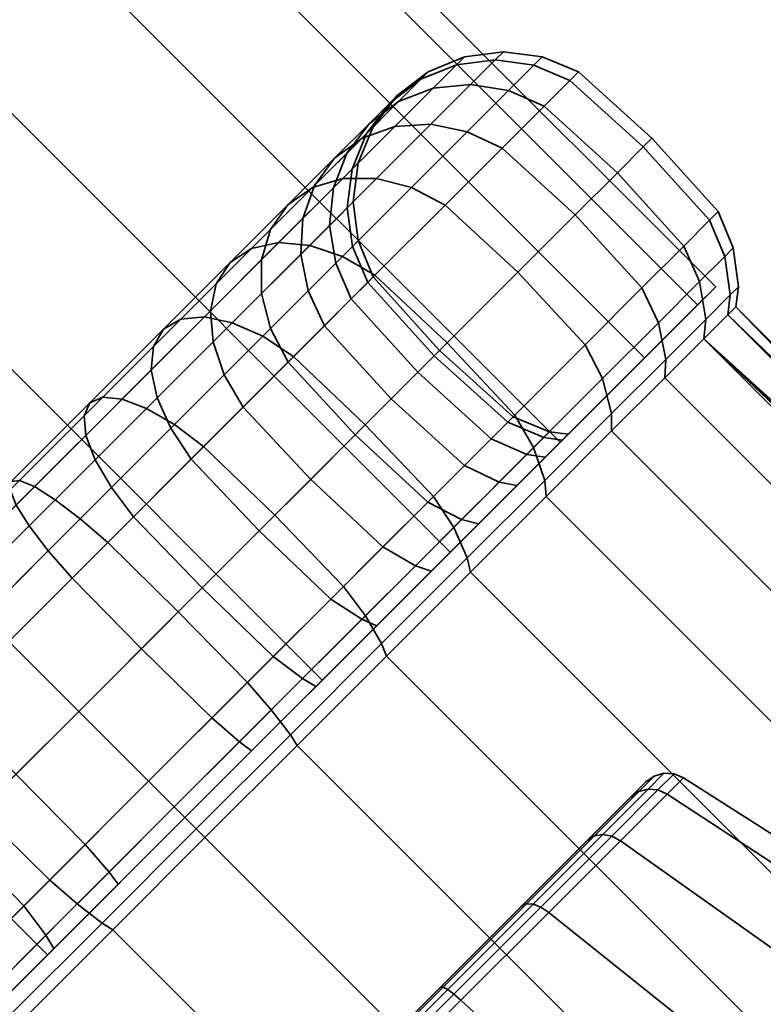
# Model space of a CAD drawing. Units: millimetres. Extents: x -249 to 636, y 3 to 1253.
# Drawn here: x 579 to 603, y 381 to 414 of the extents above; entities that cross this region are included whole.
import ezdxf

# ---------------------------------------------------------------- set-up
doc = ezdxf.new("R2010")
doc.units = ezdxf.units.MM
doc.layers.add('kedersystem', color=4, linetype='Continuous', lineweight=35)

msp = doc.modelspace()

# ---------------------------------------------------------------- meshes
at = {"layer": 'kedersystem'}
mesh = msp.add_polyface(dxfattribs=at)
corners = [(-196.746, 1132.434), (-197.598, 1134.491, 6.47), (-200.096, 1140.52, 12.5), (-204.069, 1150.112, 17.678), (-209.246, 1162.612, 21.651), (-215.276, 1177.169, 24.148), (-221.746, 1192.79, 25), (-228.217, 1208.411, 24.148), (-234.246, 1222.967, 21.651), (-239.424, 1235.467, 17.678), (-243.397, 1245.059, 12.5), (-245.895, 1251.089, 6.47), (-215.276, 1177.169, -24.148), (-209.246, 1162.612, -21.651), (-204.069, 1150.112, -17.678), (-200.096, 1140.52, -12.5), (-197.598, 1134.491, -6.47), (-245.895, 1251.089, -6.47), (-243.397, 1245.059, -12.5), (-239.424, 1235.467, -17.678), (-234.246, 1222.967, -21.651), (-228.217, 1208.411, -24.148), (-221.746, 1192.79, -25), (584.104, 386.939, -25), (579.529, 382.364, -24.148), (575.265, 378.1, -21.651), (571.604, 374.439, -17.678), (568.795, 371.63, -12.5), (567.029, 369.864, -6.47), (566.426, 369.262), (567.029, 369.864, 6.47), (568.795, 371.63, 12.5), (571.604, 374.439, 17.678), (575.265, 378.1, 21.651), (579.529, 382.364, 24.148), (584.104, 386.939, 25), (588.679, 391.515, 24.148), (592.943, 395.778, 21.651), (596.604, 399.439, 17.678), (599.413, 402.249, 12.5), (601.179, 404.015, 6.47), (601.782, 404.617), (-246.746, 1253.145), (601.179, 404.015, -6.47), (599.413, 402.249, -12.5), (596.604, 399.439, -17.678), (592.943, 395.778, -21.651), (588.679, 391.515, -24.148)]
mesh.append_faces([[corners[k] for k in face] for face in [(23, 24, 12, 22), (24, 25, 13, 12), (25, 26, 14, 13), (26, 27, 15, 14), (27, 28, 16, 15), (28, 29, 0, 16), (29, 30, 1, 0), (30, 31, 2, 1), (31, 32, 3, 2), (32, 33, 4, 3), (33, 34, 5, 4), (34, 35, 6, 5), (35, 36, 7, 6), (36, 37, 8, 7), (37, 38, 9, 8), (38, 39, 10, 9), (39, 40, 11, 10), (40, 41, 42, 11), (41, 43, 17, 42), (43, 44, 18, 17), (44, 45, 19, 18), (45, 46, 20, 19), (46, 47, 21, 20), (47, 23, 22, 21)]])
mesh.append_faces([[corners[k] for k in face] for face in [(22, 20, 21), (47, 24, 23)]], dxfattribs={"vtx0": -1})
mesh.append_faces([[corners[k] for k in face] for face in [(22, 13, 14), (22, 14, 15), (22, 15, 16), (22, 16, 0), (22, 0, 1), (22, 1, 2), (22, 2, 3), (22, 3, 4), (22, 4, 5), (22, 5, 6), (22, 6, 7), (22, 7, 8), (22, 8, 9), (22, 9, 10), (22, 10, 11), (22, 11, 42), (22, 42, 17), (22, 17, 18), (22, 18, 19), (22, 19, 20), (47, 45, 44), (47, 44, 43), (47, 43, 41), (47, 41, 40), (47, 40, 39), (47, 39, 38), (47, 38, 37), (47, 37, 36), (47, 36, 35), (47, 35, 34), (47, 34, 33), (47, 33, 32), (47, 32, 31), (47, 31, 30), (47, 30, 29), (47, 29, 28), (47, 28, 27), (47, 27, 26), (47, 26, 25), (47, 25, 24)]], dxfattribs={"vtx0": -1, "vtx2": -1})
mesh.append_faces([[corners[k] for k in face] for face in [(22, 12, 13), (47, 46, 45)]], dxfattribs={"vtx2": -1})
mesh = msp.add_polyface(dxfattribs=at)
corners = [(595.092, 400.34, 20.553), (597.431, 402.678, 17.246), (595.194, 405.1, 17.355), (592.84, 402.747, 20.683), (595.718, 399.26, 20.17), (598.013, 401.555, 16.925), (592.772, 407.337, 17.246), (590.434, 404.999, 20.553), (599.327, 404.575, 13.415), (597.103, 407.009, 13.5), (591.649, 407.919, 16.925), (593.51, 409.781, 13.165), (592.291, 410.026, 12.768), (590.486, 408.221, 16.414), (594.669, 409.234, 13.415), (590.979, 400.885, 8.5), (591.864, 401.771, 5.814), (594.307, 399.555, 5.873), (593.412, 398.66, 8.585), (593.622, 411.356, 8.734), (592.372, 411.23, 8.379), (591.096, 409.954, 12.25), (594.882, 411.152, 9.005), (596.066, 410.631, 9.176), (598.509, 408.415, 9.235), (592.407, 402.313, 2.952), (594.855, 400.102, 2.982), (593.153, 412.012, 4.254), (591.96, 411.525, 4.045), (591.217, 410.782, 7.967), (594.436, 412.171, 4.434), (595.722, 411.992, 4.572), (596.922, 411.487, 4.659), (599.37, 409.277, 4.689), (592.589, 402.496), (595.039, 400.287), (593.416, 412.275), (592.211, 411.775), (594.711, 412.445), (596.005, 412.275), (597.211, 411.775), (592.407, 402.313, -2.952), (594.855, 400.102, -2.982), (593.153, 412.012, -4.254), (591.96, 411.525, -4.045), (594.436, 412.171, -4.434), (595.722, 411.992, -4.572), (596.922, 411.487, -4.659), (591.864, 401.771, -5.814), (594.307, 399.555, -5.873), (592.372, 411.23, -8.379), (591.217, 410.782, -7.967), (593.622, 411.356, -8.734), (594.882, 411.152, -9.005), (596.066, 410.631, -9.176), (599.37, 409.277, -4.689), (598.509, 408.415, -9.235), (590.979, 400.885, -8.5), (593.412, 398.66, -8.585), (592.291, 410.026, -12.768), (591.096, 409.954, -12.25), (593.51, 409.781, -13.165), (594.669, 409.234, -13.415), (597.103, 407.009, -13.5), (599.327, 404.575, -13.415), (597.431, 402.678, -17.246), (595.194, 405.1, -17.355), (591.649, 407.919, -16.925), (590.486, 408.221, -16.414), (592.772, 407.337, -17.246), (595.092, 400.34, -20.553), (592.84, 402.747, -20.683), (598.013, 401.555, -16.925), (595.718, 399.26, -20.17), (590.434, 404.999, -20.553)]
mesh.append_faces([[corners[k] for k in face] for face in [(0, 1, 2, 3), (4, 5, 1, 0), (3, 2, 6, 7), (1, 8, 9, 2), (10, 11, 12, 13), (6, 14, 11, 10), (2, 9, 14, 6), (15, 16, 17, 18), (12, 19, 20, 21), (11, 22, 19, 12), (14, 23, 22, 11), (9, 24, 23, 14), (16, 25, 26, 17), (20, 27, 28, 29), (19, 30, 27, 20), (22, 31, 30, 19), (23, 32, 31, 22), (24, 33, 32, 23), (25, 34, 35, 26), (27, 36, 37, 28), (30, 38, 36, 27), (31, 39, 38, 30), (32, 40, 39, 31), (34, 41, 42, 35), (36, 43, 44, 37), (38, 45, 43, 36), (39, 46, 45, 38), (40, 47, 46, 39), (41, 48, 49, 42), (43, 50, 51, 44), (45, 52, 50, 43), (46, 53, 52, 45), (47, 54, 53, 46), (55, 56, 54, 47), (48, 57, 58, 49), (52, 59, 60, 50), (53, 61, 59, 52), (54, 62, 61, 53), (56, 63, 62, 54), (64, 65, 66, 63), (61, 67, 68, 59), (62, 69, 67, 61), (63, 66, 69, 62), (65, 70, 71, 66), (72, 73, 70, 65), (66, 71, 74, 69)]])
mesh = msp.add_polyface(dxfattribs=at)
corners = [(586.327, 405.892, 17.844), (588.357, 407.922, 14.973), (587.536, 407.341, 14.141), (585.618, 405.424, 16.853), (587.228, 406.087, 18.768), (589.363, 408.222, 15.748), (588.261, 405.995, 19.561), (590.486, 408.221, 16.414), (589.354, 405.624, 20.17), (591.649, 407.919, 16.925), (590.434, 404.999, 20.553), (592.772, 407.337, 17.246), (586.955, 406.52, 13.309), (588.419, 407.984, 10.353), (588.034, 406.892, 9.75), (586.655, 405.514, 12.534), (589.091, 408.897, 11), (590.004, 409.569, 11.647), (591.096, 409.954, 12.25), (592.291, 410.026, 12.768), (589.049, 407.908, 6.669), (588.923, 406.658, 6.315), (587.961, 405.696, 9.232), (589.497, 409.062, 7.082), (590.237, 410.043, 7.524), (591.217, 410.782, 7.967), (592.372, 411.23, 8.379), (589.671, 408.53, 3.386), (589.512, 407.247, 3.206), (590.158, 409.723, 3.596), (590.939, 410.745, 3.82), (591.96, 411.525, 4.045), (589.711, 407.445), (589.881, 406.151), (589.691, 405.961, 3.068), (589.881, 408.739), (590.38, 409.945), (591.175, 410.981), (592.211, 411.775), (589.512, 407.247, -3.206), (589.691, 405.961, -3.068), (589.671, 408.53, -3.386), (590.158, 409.723, -3.596), (590.939, 410.745, -3.82), (591.96, 411.525, -4.045), (589.049, 407.908, -6.669), (588.923, 406.658, -6.315), (589.497, 409.062, -7.082), (590.237, 410.043, -7.524), (591.217, 410.782, -7.967), (588.034, 406.892, -9.75), (587.961, 405.696, -9.232), (588.419, 407.984, -10.353), (589.091, 408.897, -11), (590.004, 409.569, -11.647), (592.372, 411.23, -8.379), (591.096, 409.954, -12.25), (586.955, 406.52, -13.309), (586.655, 405.514, -12.534), (587.536, 407.341, -14.141), (588.357, 407.922, -14.973), (589.363, 408.222, -15.748), (592.291, 410.026, -12.768), (590.486, 408.221, -16.414), (586.327, 405.892, -17.844), (585.618, 405.424, -16.853), (587.228, 406.087, -18.768), (588.261, 405.995, -19.561), (591.649, 407.919, -16.925), (589.354, 405.624, -20.17)]
mesh.append_faces([[corners[k] for k in face] for face in [(0, 1, 2, 3), (4, 5, 1, 0), (6, 7, 5, 4), (8, 9, 7, 6), (10, 11, 9, 8), (12, 13, 14, 15), (2, 16, 13, 12), (1, 17, 16, 2), (5, 18, 17, 1), (7, 19, 18, 5), (14, 20, 21, 22), (13, 23, 20, 14), (16, 24, 23, 13), (17, 25, 24, 16), (18, 26, 25, 17), (20, 27, 28, 21), (23, 29, 27, 20), (24, 30, 29, 23), (25, 31, 30, 24), (28, 32, 33, 34), (27, 35, 32, 28), (29, 36, 35, 27), (30, 37, 36, 29), (31, 38, 37, 30), (32, 39, 40, 33), (35, 41, 39, 32), (36, 42, 41, 35), (37, 43, 42, 36), (38, 44, 43, 37), (41, 45, 46, 39), (42, 47, 45, 41), (43, 48, 47, 42), (44, 49, 48, 43), (45, 50, 51, 46), (47, 52, 50, 45), (48, 53, 52, 47), (49, 54, 53, 48), (55, 56, 54, 49), (52, 57, 58, 50), (53, 59, 57, 52), (54, 60, 59, 53), (56, 61, 60, 54), (62, 63, 61, 56), (60, 64, 65, 59), (61, 66, 64, 60), (63, 67, 66, 61), (68, 69, 67, 63)]])
mesh = msp.add_polyface(dxfattribs=at)
corners = [(598.315, 399.812, 16.07), (600.083, 401.579, 12.5), (600.12, 402.198, 12.768), (598.315, 400.393, 16.414), (601.385, 402.882, 8.551), (601.45, 403.528, 8.734), (602.182, 403.679, 4.341), (602.265, 404.343, 4.434), (602.451, 403.948), (602.539, 404.617), (602.182, 403.679, -4.341), (602.265, 404.343, -4.434), (601.385, 402.882, -8.551), (601.45, 403.528, -8.734), (600.083, 401.579, -12.5), (600.12, 402.198, -12.768), (598.315, 399.812, -16.07), (598.315, 400.393, -16.414), (619.663, 385.698, 5.661), (618.464, 387.155, 4.982), (618.04, 387.822, 4.341), (618.04, 387.822, -4.341), (618.464, 387.155, -4.982), (619.663, 385.698, -5.661), (621.075, 384.287, -5.661), (617.539, 388.402, 3.702), (616.936, 389.219, 1.971), (616.809, 389.59), (616.936, 389.219, -1.971), (617.539, 388.402, -3.702), (598.013, 401.555, 16.925), (599.874, 403.417, 13.165), (599.327, 404.575, 13.415), (597.431, 402.678, 17.246), (600.725, 405.973, 9.176), (598.509, 408.415, 9.235), (597.103, 407.009, 13.5), (601.246, 404.788, 9.005), (601.581, 406.829, 4.659), (599.37, 409.277, 4.689), (602.086, 405.628, 4.572), (601.869, 407.117), (599.66, 409.567), (602.369, 405.911), (597.211, 411.775), (596.922, 411.487, 4.659), (601.581, 406.829, -4.659), (599.37, 409.277, -4.689), (602.086, 405.628, -4.572), (596.922, 411.487, -4.659), (600.725, 405.973, -9.176), (598.509, 408.415, -9.235), (601.246, 404.788, -9.005), (599.327, 404.575, -13.415), (597.103, 407.009, -13.5), (599.874, 403.417, -13.165), (598.013, 401.555, -16.925), (597.431, 402.678, -17.246)]
mesh.append_faces([[corners[k] for k in face] for face in [(0, 1, 2, 3), (1, 4, 5, 2), (4, 6, 7, 5), (6, 8, 9, 7), (8, 10, 11, 9), (10, 12, 13, 11), (12, 14, 15, 13), (14, 16, 17, 15), (30, 31, 32, 33), (3, 2, 31, 30), (32, 34, 35, 36), (31, 37, 34, 32), (2, 5, 37, 31), (34, 38, 39, 35), (37, 40, 38, 34), (5, 7, 40, 37), (38, 41, 42, 39), (40, 43, 41, 38), (7, 9, 43, 40), (39, 42, 44, 45), (41, 46, 47, 42), (43, 48, 46, 41), (9, 11, 48, 43), (42, 47, 49, 44), (46, 50, 51, 47), (48, 52, 50, 46), (11, 13, 52, 48), (50, 53, 54, 51), (52, 55, 53, 50), (13, 15, 55, 52), (55, 56, 57, 53), (15, 17, 56, 55)]])
mesh.append_faces([[corners[k] for k in face] for face in [(4, 20, 6), (6, 27, 8), (8, 21, 10)]], dxfattribs={"vtx0": -1})
mesh.append_faces([[corners[k] for k in face] for face in [(4, 18, 19), (4, 19, 20), (12, 21, 22), (12, 22, 23), (12, 23, 24), (6, 25, 26), (6, 26, 27), (8, 28, 29), (8, 29, 21)]], dxfattribs={"vtx0": -1, "vtx2": -1})
mesh.append_faces([[corners[k] for k in face] for face in [(12, 10, 21), (6, 20, 25), (8, 27, 28)]], dxfattribs={"vtx2": -1})
mesh = msp.add_polyface(dxfattribs=at)
corners = [(583.06, 402.625, 17.932), (585.15, 404.715, 15.862), (584.956, 403.814, 14.938), (582.987, 401.845, 16.887), (583.397, 403.203, 19.053), (585.618, 405.424, 16.853), (583.975, 403.54, 20.173), (586.327, 405.892, 17.844), (584.754, 403.613, 21.218), (587.228, 406.087, 18.768), (585.682, 403.417, 22.114), (588.261, 405.995, 19.561), (586.696, 402.966, 22.803), (589.354, 405.624, 20.17), (587.725, 402.29, 23.235), (590.434, 404.999, 20.553), (585.047, 402.781, 14.145), (586.656, 404.391, 11.869), (586.958, 403.228, 11.358), (585.418, 401.688, 13.536), (586.655, 405.514, 12.534), (586.955, 406.52, 13.309), (587.536, 407.341, 14.141), (588.207, 404.477, 8.835), (588.754, 403.319, 8.585), (587.54, 402.105, 11.037), (587.961, 405.696, 9.232), (588.034, 406.892, 9.75), (589.648, 404.213, 5.873), (591.864, 401.771, 5.814), (590.979, 400.885, 8.5), (589.127, 405.398, 6.043), (588.923, 406.658, 6.315), (590.196, 404.761, 2.982), (592.407, 402.313, 2.952), (589.691, 405.961, 3.068), (589.512, 407.247, 3.206), (590.38, 404.945), (592.589, 402.496), (589.881, 406.151), (590.196, 404.761, -2.982), (592.407, 402.313, -2.952), (589.691, 405.961, -3.068), (589.648, 404.213, -5.873), (591.864, 401.771, -5.814), (589.127, 405.398, -6.043), (589.512, 407.247, -3.206), (588.923, 406.658, -6.315), (588.754, 403.319, -8.585), (590.979, 400.885, -8.5), (588.207, 404.477, -8.835), (587.961, 405.696, -9.232), (586.958, 403.228, -11.358), (587.54, 402.105, -11.037), (586.656, 404.391, -11.869), (588.034, 406.892, -9.75), (586.655, 405.514, -12.534), (585.047, 402.781, -14.145), (585.418, 401.688, -13.536), (584.956, 403.814, -14.938), (586.955, 406.52, -13.309), (585.15, 404.715, -15.862), (587.536, 407.341, -14.141), (585.618, 405.424, -16.853), (592.772, 407.337, -17.246), (590.434, 404.999, -20.553), (589.354, 405.624, -20.17), (591.649, 407.919, -16.925), (583.06, 402.625, -17.932), (582.987, 401.845, -16.887), (583.397, 403.203, -19.053), (586.327, 405.892, -17.844), (583.975, 403.54, -20.173), (587.228, 406.087, -18.768), (584.754, 403.613, -21.218), (588.261, 405.995, -19.561), (585.682, 403.417, -22.114), (586.696, 402.966, -22.803), (587.725, 402.29, -23.235), (592.84, 402.747, -20.683), (590.114, 400.021, -23.383)]
mesh.append_faces([[corners[k] for k in face] for face in [(0, 1, 2, 3), (4, 5, 1, 0), (6, 7, 5, 4), (8, 9, 7, 6), (10, 11, 9, 8), (12, 13, 11, 10), (14, 15, 13, 12), (16, 17, 18, 19), (2, 20, 17, 16), (1, 21, 20, 2), (5, 22, 21, 1), (18, 23, 24, 25), (17, 26, 23, 18), (20, 27, 26, 17), (24, 28, 29, 30), (23, 31, 28, 24), (26, 32, 31, 23), (28, 33, 34, 29), (31, 35, 33, 28), (32, 36, 35, 31), (33, 37, 38, 34), (35, 39, 37, 33), (37, 40, 41, 38), (39, 42, 40, 37), (40, 43, 44, 41), (42, 45, 43, 40), (46, 47, 45, 42), (43, 48, 49, 44), (45, 50, 48, 43), (47, 51, 50, 45), (50, 52, 53, 48), (51, 54, 52, 50), (55, 56, 54, 51), (54, 57, 58, 52), (56, 59, 57, 54), (60, 61, 59, 56), (62, 63, 61, 60), (64, 65, 66, 67), (61, 68, 69, 59), (63, 70, 68, 61), (71, 72, 70, 63), (73, 74, 72, 71), (75, 76, 74, 73), (66, 77, 76, 75), (65, 78, 77, 66), (79, 80, 78, 65)]])
mesh = msp.add_polyface(dxfattribs=at)
corners = [(580.347, 394.912, 16.91), (582.392, 396.957, 16.135), (584.68, 394.586, 15.975), (582.656, 392.562, 16.742), (581.534, 396.098, 26.422), (584.728, 399.293, 25.212), (583.754, 400.025, 24.742), (580.619, 396.89, 25.93), (583.884, 393.79, 26.59), (587.098, 397.005, 25.372), (589.386, 394.634, 25.212), (592.383, 397.631, 23.235), (590.114, 400.021, 23.383), (590.118, 393.661, 24.742), (593.06, 396.602, 22.803), (584.31, 398.875, 14.87), (586.579, 396.485, 14.722), (581.66, 397.93, 16.604), (583.634, 399.904, 15.303), (582.018, 400.876, 23.022), (584.754, 403.613, 21.218), (583.975, 403.54, 20.173), (581.373, 400.938, 21.889), (582.83, 400.565, 23.996), (585.682, 403.417, 22.114), (586.696, 402.966, 22.803), (587.725, 402.29, 23.235), (588.968, 394.216, 14.87), (590.702, 395.95, 13.153), (591.782, 395.324, 13.536), (589.998, 393.54, 15.303), (588.295, 398.202, 13.023), (586.043, 400.608, 13.153), (585.418, 401.688, 13.536), (583.182, 400.917, 15.991), (585.047, 402.781, 14.145), (582.987, 401.845, 16.887), (584.956, 403.814, 14.938), (592.84, 402.747, 20.683), (590.434, 404.999, 20.553), (589.777, 399.683, 10.927), (592.198, 397.446, 11.037), (587.54, 402.105, 11.037), (586.958, 403.228, 11.358), (590.979, 400.885, 8.5), (593.412, 398.66, 8.585), (588.754, 403.319, 8.585), (590.979, 400.885, -8.5), (589.777, 399.683, -10.927), (592.198, 397.446, -11.037), (593.412, 398.66, -8.585), (588.754, 403.319, -8.585), (587.54, 402.105, -11.037), (588.295, 398.202, -13.023), (590.702, 395.95, -13.153), (586.043, 400.608, -13.153), (586.958, 403.228, -11.358), (585.418, 401.688, -13.536), (588.968, 394.216, -14.87), (589.998, 393.54, -15.303), (591.782, 395.324, -13.536), (586.579, 396.485, -14.722), (584.31, 398.875, -14.87), (583.634, 399.904, -15.303), (585.047, 402.781, -14.145), (583.182, 400.917, -15.991), (584.956, 403.814, -14.938), (582.987, 401.845, -16.887), (592.383, 397.631, -23.235), (589.386, 394.634, -25.212), (587.098, 397.005, -25.372), (590.114, 400.021, -23.383), (593.06, 396.602, -22.803), (590.118, 393.661, -24.742), (582.392, 396.957, -16.135), (584.68, 394.586, -15.975), (581.66, 397.93, -16.604), (584.754, 403.613, -21.218), (582.018, 400.876, -23.022), (581.373, 400.938, -21.889), (583.975, 403.54, -20.173), (585.682, 403.417, -22.114), (582.83, 400.565, -23.996), (586.696, 402.966, -22.803), (583.754, 400.025, -24.742), (587.725, 402.29, -23.235), (584.728, 399.293, -25.212), (581.534, 396.098, -26.422), (580.619, 396.89, -25.93), (583.884, 393.79, -26.59)]
mesh.append_faces([[corners[k] for k in face] for face in [(0, 1, 2, 3), (4, 5, 6, 7), (8, 9, 5, 4), (10, 11, 12, 9), (13, 14, 11, 10), (1, 15, 16, 2), (17, 18, 15, 1), (19, 20, 21, 22), (23, 24, 20, 19), (6, 25, 24, 23), (5, 26, 25, 6), (9, 12, 26, 5), (27, 28, 29, 30), (16, 31, 28, 27), (15, 32, 31, 16), (18, 33, 32, 15), (34, 35, 33, 18), (36, 37, 35, 34), (12, 38, 39, 26), (31, 40, 41, 28), (32, 42, 40, 31), (33, 43, 42, 32), (40, 44, 45, 41), (42, 46, 44, 40), (47, 48, 49, 50), (51, 52, 48, 47), (48, 53, 54, 49), (52, 55, 53, 48), (56, 57, 55, 52), (54, 58, 59, 60), (53, 61, 58, 54), (55, 62, 61, 53), (57, 63, 62, 55), (64, 65, 63, 57), (66, 67, 65, 64), (68, 69, 70, 71), (72, 73, 69, 68), (62, 74, 75, 61), (63, 76, 74, 62), (77, 78, 79, 80), (81, 82, 78, 77), (83, 84, 82, 81), (85, 86, 84, 83), (71, 70, 86, 85), (86, 87, 88, 84), (70, 89, 87, 86)]])
mesh = msp.add_polyface(dxfattribs=at)
corners = [(576.654, 394.389, 18.464), (578.921, 396.656, 18.184), (579.556, 395.826, 17.401), (577.386, 393.657, 17.67), (576.092, 394.951, 19.5), (578.487, 397.345, 19.204), (575.739, 395.304, 20.706), (578.282, 397.847, 20.391), (575.619, 395.425, 22), (578.32, 398.126, 21.666), (575.739, 395.304, 23.294), (578.599, 398.164, 22.94), (576.092, 394.951, 24.5), (579.101, 397.959, 24.128), (576.654, 394.389, 25.536), (579.79, 397.524, 25.148), (577.386, 393.657, 26.33), (580.619, 396.89, 25.93), (578.239, 392.804, 26.83), (581.534, 396.098, 26.422), (581.66, 397.93, 16.604), (582.392, 396.957, 16.135), (580.347, 394.912, 16.91), (581.12, 398.855, 17.351), (580.808, 399.667, 18.324), (580.747, 400.312, 19.457), (580.939, 400.745, 20.673), (581.373, 400.938, 21.889), (582.018, 400.876, 23.022), (582.83, 400.565, 23.996), (583.754, 400.025, 24.742), (583.182, 400.917, 15.991), (583.634, 399.904, 15.303), (582.987, 401.845, 16.887), (583.06, 402.625, 17.932), (583.397, 403.203, 19.053), (583.975, 403.54, 20.173), (583.182, 400.917, -15.991), (581.12, 398.855, -17.351), (581.66, 397.93, -16.604), (583.634, 399.904, -15.303), (582.987, 401.845, -16.887), (580.808, 399.667, -18.324), (583.06, 402.625, -17.932), (580.747, 400.312, -19.457), (583.397, 403.203, -19.053), (580.939, 400.745, -20.673), (583.975, 403.54, -20.173), (581.373, 400.938, -21.889), (579.556, 395.826, -17.401), (580.347, 394.912, -16.91), (582.392, 396.957, -16.135), (578.921, 396.656, -18.184), (578.487, 397.345, -19.204), (578.282, 397.847, -20.391), (578.32, 398.126, -21.666), (578.599, 398.164, -22.94), (582.018, 400.876, -23.022), (579.101, 397.959, -24.128), (582.83, 400.565, -23.996), (579.79, 397.524, -25.148), (583.754, 400.025, -24.742), (580.619, 396.89, -25.93), (576.654, 394.389, -18.464), (577.386, 393.657, -17.67), (576.092, 394.951, -19.5), (575.739, 395.304, -20.706), (575.619, 395.425, -22), (575.739, 395.304, -23.294), (576.092, 394.951, -24.5), (576.654, 394.389, -25.536), (577.386, 393.657, -26.33), (581.534, 396.098, -26.422), (578.239, 392.804, -26.83)]
mesh.append_faces([[corners[k] for k in face] for face in [(0, 1, 2, 3), (4, 5, 1, 0), (6, 7, 5, 4), (8, 9, 7, 6), (10, 11, 9, 8), (12, 13, 11, 10), (14, 15, 13, 12), (16, 17, 15, 14), (18, 19, 17, 16), (2, 20, 21, 22), (1, 23, 20, 2), (5, 24, 23, 1), (7, 25, 24, 5), (9, 26, 25, 7), (11, 27, 26, 9), (13, 28, 27, 11), (15, 29, 28, 13), (17, 30, 29, 15), (23, 31, 32, 20), (24, 33, 31, 23), (25, 34, 33, 24), (26, 35, 34, 25), (27, 36, 35, 26), (37, 38, 39, 40), (41, 42, 38, 37), (43, 44, 42, 41), (45, 46, 44, 43), (47, 48, 46, 45), (39, 49, 50, 51), (38, 52, 49, 39), (42, 53, 52, 38), (44, 54, 53, 42), (46, 55, 54, 44), (48, 56, 55, 46), (57, 58, 56, 48), (59, 60, 58, 57), (61, 62, 60, 59), (52, 63, 64, 49), (53, 65, 63, 52), (54, 66, 65, 53), (55, 67, 66, 54), (56, 68, 67, 55), (58, 69, 68, 56), (60, 70, 69, 58), (62, 71, 70, 60), (72, 73, 71, 62)]])
mesh = msp.add_polyface(dxfattribs=at)
corners = [(590.819, 392.316, 23.492), (593.612, 395.109, 21.651), (593.511, 395.589, 22.114), (590.658, 392.736, 23.996), (596.136, 397.633, 19.151), (596.089, 398.167, 19.561), (598.315, 399.812, 16.07), (598.315, 400.393, 16.414), (592.31, 395.145, 13.83), (591.782, 395.324, 13.536), (593.322, 396.864, 11.358), (593.883, 396.718, 11.605), (594.571, 398.113, 8.835), (595.159, 397.995, 9.027), (595.491, 399.034, 6.043), (596.1, 398.935, 6.175), (596.055, 399.597, 3.068), (596.676, 399.511, 3.135), (596.245, 399.787), (596.87, 399.705), (596.055, 399.597, -3.068), (596.676, 399.511, -3.135), (595.491, 399.034, -6.043), (596.1, 398.935, -6.175), (594.571, 398.113, -8.835), (595.159, 397.995, -9.027), (593.322, 396.864, -11.358), (593.883, 396.718, -11.605), (598.315, 399.812, -16.07), (596.136, 397.633, -19.151), (596.089, 398.167, -19.561), (598.315, 400.393, -16.414), (591.782, 395.324, -13.536), (592.31, 395.145, -13.83), (593.612, 395.109, -21.651), (593.511, 395.589, -22.114), (590.819, 392.316, -23.492), (590.658, 392.736, -23.996), (592.383, 397.631, 23.235), (595.092, 400.34, 20.553), (592.84, 402.747, 20.683), (590.114, 400.021, 23.383), (593.06, 396.602, 22.803), (595.718, 399.26, 20.17), (598.013, 401.555, 16.925), (590.702, 395.95, 13.153), (592.198, 397.446, 11.037), (593.412, 398.66, 8.585), (594.307, 399.555, 5.873), (594.855, 400.102, 2.982), (595.039, 400.287), (594.855, 400.102, -2.982), (594.307, 399.555, -5.873), (593.412, 398.66, -8.585), (592.198, 397.446, -11.037), (595.718, 399.26, -20.17), (598.013, 401.555, -16.925), (590.702, 395.95, -13.153), (595.092, 400.34, -20.553), (592.383, 397.631, -23.235), (590.114, 400.021, -23.383), (592.84, 402.747, -20.683), (593.06, 396.602, -22.803), (592.706, 381.291, -11.847), (595.482, 384.067, -10.418), (595.325, 383.99, -10.131), (592.626, 381.29, -11.52), (597.745, 386.33, -7.732), (597.526, 386.19, -7.519), (596.224, 383.781, -10.976), (598.608, 386.166, -8.147), (598.319, 386.317, -8.065), (595.959, 383.957, -10.866), (597.745, 386.33, 7.732), (595.482, 384.067, 10.418), (595.325, 383.99, 10.131), (597.526, 386.19, 7.519), (598.608, 386.166, 8.147), (596.224, 383.781, 10.976), (595.959, 383.957, 10.866), (598.319, 386.317, 8.065), (592.706, 381.291, 11.847), (592.626, 381.29, 11.52), (592.858, 381.212, -12.136), (595.702, 384.056, -10.673), (598.02, 386.374, -7.921), (598.02, 386.374, 7.921), (595.702, 384.056, 10.673), (592.858, 381.212, 12.136)]
mesh.append_faces([[corners[k] for k in face] for face in [(0, 1, 2, 3), (1, 4, 5, 2), (4, 6, 7, 5), (8, 9, 10, 11), (11, 10, 12, 13), (13, 12, 14, 15), (15, 14, 16, 17), (17, 16, 18, 19), (19, 18, 20, 21), (21, 20, 22, 23), (23, 22, 24, 25), (25, 24, 26, 27), (28, 29, 30, 31), (27, 26, 32, 33), (29, 34, 35, 30), (34, 36, 37, 35), (38, 39, 40, 41), (42, 43, 39, 38), (2, 5, 43, 42), (5, 7, 44, 43), (45, 46, 10, 9), (46, 47, 12, 10), (47, 48, 14, 12), (48, 49, 16, 14), (49, 50, 18, 16), (50, 51, 20, 18), (51, 52, 22, 20), (52, 53, 24, 22), (53, 54, 26, 24), (31, 30, 55, 56), (54, 57, 32, 26), (58, 59, 60, 61), (55, 62, 59, 58), (30, 35, 62, 55), (63, 64, 65, 66), (64, 67, 68, 65), (69, 70, 71, 72), (73, 74, 75, 76), (77, 78, 79, 80), (74, 81, 82, 75), (83, 84, 64, 63), (84, 85, 67, 64), (72, 71, 85, 84), (86, 87, 74, 73), (80, 79, 87, 86), (87, 88, 81, 74)]])
mesh = msp.add_polyface(dxfattribs=at)
corners = [(601.385, 402.882, 8.551), (630.97, 373.297, 8.551), (631.767, 374.094, 4.341), (621.075, 384.287, 5.661), (619.663, 385.698, 5.661), (601.385, 402.882, -8.551), (621.075, 384.287, -5.661), (631.767, 374.094, -4.341), (630.97, 373.297, -8.551), (596.136, 397.633, 19.151), (625.721, 368.048, 19.151), (627.9, 370.227, 16.07), (598.315, 399.812, 16.07), (629.667, 371.995, 12.5), (600.083, 401.579, 12.5), (629.667, 371.995, -12.5), (600.083, 401.579, -12.5), (627.9, 370.227, -16.07), (598.315, 399.812, -16.07), (625.721, 368.048, -19.151), (596.136, 397.633, -19.151), (607.188, 383.125, 4.959), (607.806, 383.743), (609.587, 381.963), (607.188, 383.125, -4.959), (616.936, 389.219, 1.971), (609.593, 381.489, 1.872), (616.809, 389.59), (617.539, 388.402, 3.702), (610.065, 380.609, 3.513), (618.464, 387.155, 4.982), (618.04, 387.822, 4.341), (610.944, 379.427, 4.728), (623.778, 382.162, 3.702), (622.532, 383.087, 4.982), (623.199, 382.663, 4.341), (622.532, 383.087, -4.982), (623.778, 382.162, -3.702), (623.199, 382.663, -4.341), (618.464, 387.155, -4.982), (612.008, 377.97, -5.369), (619.663, 385.698, -5.661), (617.539, 388.402, -3.702), (610.065, 380.609, -3.513), (610.944, 379.427, -4.728), (618.04, 387.822, -4.341), (616.936, 389.219, -1.971), (609.593, 381.489, -1.872), (598.608, 386.166, 8.147), (600.164, 387.722, 4.335), (605.407, 381.344, 9.32), (600.705, 388.262), (600.164, 387.722, -4.335), (598.608, 386.166, -8.147), (605.407, 381.344, -9.32), (597.745, 386.33, -7.732), (599.222, 387.807, -4.114), (598.962, 387.627, -4.001), (597.526, 386.19, -7.519), (599.86, 387.857, -4.291), (598.319, 386.317, -8.065), (599.735, 388.32), (599.461, 388.126), (600.395, 388.393), (599.222, 387.807, 4.114), (598.962, 387.627, 4.001), (599.86, 387.857, 4.291), (597.745, 386.33, 7.732), (597.526, 386.19, 7.519), (598.319, 386.317, 8.065), (598.02, 386.374, -7.921), (599.533, 387.887, -4.215), (600.059, 388.413), (599.533, 387.887, 4.215), (598.02, 386.374, 7.921)]
mesh.append_faces([[corners[k] for k in face] for face in [(9, 10, 11, 12), (12, 11, 13, 14), (14, 13, 1, 0), (5, 8, 15, 16), (16, 15, 17, 18), (18, 17, 19, 20), (25, 26, 23, 27), (28, 29, 26, 25), (46, 47, 43, 42), (27, 23, 47, 46), (48, 49, 21, 50), (49, 51, 22, 21), (51, 52, 24, 22), (52, 53, 54, 24), (55, 56, 57, 58), (53, 52, 59, 60), (56, 61, 62, 57), (52, 51, 63, 59), (61, 64, 65, 62), (51, 49, 66, 63), (64, 67, 68, 65), (49, 48, 69, 66), (70, 71, 56, 55), (60, 59, 71, 70), (71, 72, 61, 56), (59, 63, 72, 71), (72, 73, 64, 61), (63, 66, 73, 72), (73, 74, 67, 64), (66, 69, 74, 73)]])
mesh.append_faces([[corners[k] for k in face] for face in [(5, 7, 8), (24, 23, 22), (30, 28, 31), (4, 32, 30), (33, 34, 35), (36, 37, 38), (39, 40, 41), (42, 39, 45)]], dxfattribs={"vtx0": -1})
mesh.append_faces([[corners[k] for k in face] for face in [(0, 2, 3), (5, 6, 7)]], dxfattribs={"vtx0": -1, "vtx1": -1, "vtx2": -1})
mesh.append_faces([[corners[k] for k in face] for face in [(0, 3, 4), (30, 29, 28), (42, 44, 39)]], dxfattribs={"vtx0": -1, "vtx2": -1})
mesh.append_faces([[corners[k] for k in face] for face in [(0, 1, 2), (21, 22, 23), (42, 43, 44)]], dxfattribs={"vtx2": -1})
mesh = msp.add_polyface(dxfattribs=at)
corners = [(584.773, 386.27, 25), (587.843, 389.34, 24.62), (587.618, 389.696, 25.148), (584.483, 386.561, 25.536), (584.104, 386.939, 18.054), (583.75, 387.293, 17.67), (585.92, 389.462, 17.401), (586.321, 389.156, 17.779), (590.819, 392.316, 23.492), (590.658, 392.736, 23.996), (588.024, 391.566, 16.604), (588.47, 391.305, 16.965), (589.998, 393.54, 15.303), (590.487, 393.322, 15.635), (591.782, 395.324, 13.536), (592.31, 395.145, 13.83), (592.31, 395.145, -13.83), (591.782, 395.324, -13.536), (589.998, 393.54, -15.303), (590.487, 393.322, -15.635), (588.024, 391.566, -16.604), (588.47, 391.305, -16.965), (590.819, 392.316, -23.492), (587.843, 389.34, -24.62), (587.618, 389.696, -25.148), (590.658, 392.736, -23.996), (585.92, 389.462, -17.401), (586.321, 389.156, -17.779), (584.773, 386.27, -25), (584.483, 386.561, -25.536), (583.75, 387.293, -17.67), (584.104, 386.939, -18.054), (579.738, 382.573, -16.965), (593.883, 396.718, 11.605), (595.159, 397.995, 9.027), (596.1, 398.935, 6.175), (596.676, 399.511, 3.135), (596.87, 399.705), (596.676, 399.511, -3.135), (596.1, 398.935, -6.175), (595.159, 397.995, -9.027), (593.883, 396.718, -11.605), (583.75, 387.293, 26.33), (586.983, 390.526, 25.93), (586.192, 391.44, 26.422), (582.898, 388.146, 26.83), (589.386, 394.634, 25.212), (587.098, 397.005, 25.372), (583.884, 393.79, 26.59), (590.118, 393.661, 24.742), (585.006, 390.254, 16.91), (587.05, 392.298, 16.135), (582.656, 392.562, 16.742), (584.68, 394.586, 15.975), (593.511, 395.589, 22.114), (593.06, 396.602, 22.803), (588.968, 394.216, 14.87), (586.579, 396.485, 14.722), (593.511, 395.589, -22.114), (590.118, 393.661, -24.742), (593.06, 396.602, -22.803), (588.968, 394.216, -14.87), (587.05, 392.298, -16.135), (586.579, 396.485, -14.722), (584.68, 394.586, -15.975), (589.386, 394.634, -25.212), (586.192, 391.44, -26.422), (583.884, 393.79, -26.59), (587.098, 397.005, -25.372), (586.983, 390.526, -25.93), (585.006, 390.254, -16.91), (582.656, 392.562, -16.742), (583.75, 387.293, -26.33), (582.898, 388.146, -26.83)]
mesh.append_faces([[corners[k] for k in face] for face in [(0, 1, 2, 3), (4, 5, 6, 7), (1, 8, 9, 2), (7, 6, 10, 11), (11, 10, 12, 13), (13, 12, 14, 15), (16, 17, 18, 19), (19, 18, 20, 21), (22, 23, 24, 25), (21, 20, 26, 27), (23, 28, 29, 24), (27, 26, 30, 31), (42, 43, 44, 45), (3, 2, 43, 42), (44, 46, 47, 48), (43, 49, 46, 44), (2, 9, 49, 43), (50, 51, 10, 6), (52, 53, 51, 50), (9, 54, 55, 49), (51, 56, 12, 10), (53, 57, 56, 51), (58, 25, 59, 60), (61, 62, 20, 18), (63, 64, 62, 61), (65, 66, 67, 68), (59, 69, 66, 65), (25, 24, 69, 59), (62, 70, 26, 20), (64, 71, 70, 62), (69, 72, 73, 66), (24, 29, 72, 69)]])
mesh.append_faces([[corners[k] for k in face] for face in [(32, 7, 11), (32, 11, 13), (32, 13, 15), (32, 15, 33), (32, 33, 34), (32, 34, 35), (32, 35, 36), (32, 36, 37), (32, 37, 38), (32, 38, 39), (32, 39, 40), (32, 40, 41), (32, 41, 16), (32, 16, 19), (32, 19, 21)]], dxfattribs={"vtx0": -1, "vtx2": -1})
mesh = msp.add_polyface(dxfattribs=at)
corners = [(578.727, 380.224, 23.492), (608.312, 350.639, 23.492), (611.288, 353.616, 24.62), (581.704, 383.2, 24.62), (614.358, 356.685, 25), (584.773, 386.27, 25), (617.428, 359.755, 24.62), (587.843, 389.34, 24.62), (620.404, 362.731, 23.492), (590.819, 392.316, 23.492), (623.197, 365.524, 21.651), (593.612, 395.109, 21.651), (625.721, 368.048, 19.151), (596.136, 397.633, 19.151), (596.136, 397.633, -19.151), (625.721, 368.048, -19.151), (623.197, 365.524, -21.651), (593.612, 395.109, -21.651), (620.404, 362.731, -23.492), (590.819, 392.316, -23.492), (617.428, 359.755, -24.62), (587.843, 389.34, -24.62), (614.358, 356.685, -25), (584.773, 386.27, -25), (611.288, 353.616, -24.62), (581.704, 383.2, -24.62), (608.312, 350.639, -23.492), (578.727, 380.224, -23.492), (605.407, 381.344, 9.32), (607.188, 383.125, 4.959), (611.367, 378.946, 4.959), (612.008, 377.97, 5.369), (613.347, 376.631, 5.369), (609.587, 381.963), (609.593, 381.489, 1.872), (610.065, 380.609, 3.513), (610.944, 379.427, 4.728), (607.188, 383.125, -4.959), (611.367, 378.946, -4.959), (610.944, 379.427, -4.728), (610.065, 380.609, -3.513), (609.593, 381.489, -1.872), (605.407, 381.344, -9.32), (613.347, 376.631, -5.369), (612.008, 377.97, -5.369), (595.773, 371.71, 14.28), (599.334, 375.271, 14.28), (610.647, 363.957, 14.28), (607.086, 360.396, 14.28), (602.68, 378.617, 12.557), (613.993, 367.303, 12.557), (616.721, 370.031, 9.32), (602.68, 378.617, -12.557), (613.993, 367.303, -12.557), (616.721, 370.031, -9.32), (599.334, 375.271, -14.28), (610.647, 363.957, -14.28), (595.773, 371.71, -14.28), (607.086, 360.396, -14.28), (590.187, 377.744, 12.481), (593.299, 380.857, 12.481), (596.224, 383.781, 10.976), (598.608, 386.166, 8.147), (598.608, 386.166, -8.147), (596.224, 383.781, -10.976), (593.299, 380.857, -12.481), (590.187, 377.744, -12.481), (582.918, 371.582), (597.526, 386.19, -7.519), (598.962, 387.627, -4.001), (599.461, 388.126), (598.962, 387.627, 4.001), (597.526, 386.19, 7.519), (595.959, 383.957, -10.866), (593.063, 381.061, -12.356), (593.063, 381.061, 12.356), (595.959, 383.957, 10.866), (595.702, 384.056, -10.673), (592.858, 381.212, -12.136), (592.858, 381.212, 12.136), (595.702, 384.056, 10.673)]
mesh.append_faces([[corners[k] for k in face] for face in [(0, 1, 2, 3), (3, 2, 4, 5), (5, 4, 6, 7), (7, 6, 8, 9), (9, 8, 10, 11), (11, 10, 12, 13), (14, 15, 16, 17), (17, 16, 18, 19), (19, 18, 20, 21), (21, 20, 22, 23), (23, 22, 24, 25), (25, 24, 26, 27), (45, 46, 47, 48), (46, 49, 50, 47), (49, 28, 51, 50), (42, 52, 53, 54), (52, 55, 56, 53), (55, 57, 58, 56), (59, 60, 46, 45), (60, 61, 49, 46), (61, 62, 28, 49), (63, 64, 52, 42), (64, 65, 55, 52), (65, 66, 57, 55), (65, 64, 73, 74), (61, 60, 75, 76), (74, 73, 77, 78), (76, 75, 79, 80)]])
mesh.append_faces([[corners[k] for k in face] for face in [(29, 36, 30), (42, 38, 37)]], dxfattribs={"vtx0": -1})
mesh.append_faces([[corners[k] for k in face] for face in [(28, 30, 31), (28, 31, 32), (29, 33, 34), (29, 34, 35), (29, 35, 36), (37, 39, 40), (37, 40, 41), (37, 41, 33), (42, 43, 44), (42, 44, 38), (67, 68, 69), (67, 69, 70), (67, 70, 71), (67, 71, 72)]], dxfattribs={"vtx0": -1, "vtx2": -1})
mesh.append_faces([[corners[k] for k in face] for face in [(28, 29, 30), (37, 38, 39)]], dxfattribs={"vtx2": -1})
mesh = msp.add_polyface(dxfattribs=at)
corners = [(584.773, 386.27, -25), (581.704, 383.2, -24.62), (581.347, 383.425, -25.148), (584.483, 386.561, -25.536), (584.104, 386.939, -18.054), (583.75, 387.293, -17.67), (581.581, 385.123, -17.401), (581.887, 384.723, -17.779), (581.704, 383.2, 24.62), (584.773, 386.27, 25), (584.483, 386.561, 25.536), (581.347, 383.425, 25.148), (581.887, 384.723, 17.779), (581.581, 385.123, 17.401), (583.75, 387.293, 17.67), (584.104, 386.939, 18.054), (579.738, 382.573, -16.965), (586.321, 389.156, 17.779), (588.47, 391.305, -16.965), (586.321, 389.156, -17.779), (582.898, 388.146, -26.83), (579.603, 384.851, -26.422), (577.253, 387.16, -26.59), (580.568, 390.475, -27), (583.75, 387.293, -26.33), (580.517, 384.06, -25.93), (582.898, 388.146, -17.17), (580.789, 386.037, -16.91), (580.568, 390.475, -17), (578.481, 388.387, -16.742), (578.239, 392.804, -17.17), (576.131, 390.696, -16.91), (577.386, 393.657, -17.67), (575.217, 391.487, -17.401), (574.945, 389.51, -26.422), (578.239, 392.804, -26.83), (576.409, 381.657, -25.212), (574.039, 383.945, -25.372), (578.745, 383.993, -16.135), (579.477, 383.019, -16.604), (576.457, 386.363, -15.975), (574.558, 384.464, -14.722), (576.827, 382.075, -14.87), (574.558, 384.464, 14.722), (576.457, 386.363, 15.975), (578.745, 383.993, 16.135), (576.827, 382.075, 14.87), (576.409, 381.657, 25.212), (579.603, 384.851, 26.422), (577.253, 387.16, 26.59), (574.039, 383.945, 25.372), (580.789, 386.037, 16.91), (579.477, 383.019, 16.604), (578.481, 388.387, 16.742), (582.898, 388.146, 26.83), (580.568, 390.475, 27), (580.517, 384.06, 25.93), (583.75, 387.293, 26.33), (582.898, 388.146, 17.17), (580.568, 390.475, 17), (576.131, 390.696, 16.91), (578.239, 392.804, 17.17), (575.217, 391.487, 17.401), (577.386, 393.657, 17.67), (578.239, 392.804, 26.83), (574.945, 389.51, 26.422), (586.192, 391.44, 26.422), (583.884, 393.79, 26.59), (585.006, 390.254, 16.91), (585.92, 389.462, 17.401), (582.656, 392.562, 16.742), (580.347, 394.912, 16.91), (579.556, 395.826, 17.401), (581.534, 396.098, 26.422), (582.392, 396.957, -16.135), (580.347, 394.912, -16.91), (582.656, 392.562, -16.742), (584.68, 394.586, -15.975), (586.192, 391.44, -26.422), (583.884, 393.79, -26.59), (585.006, 390.254, -16.91), (585.92, 389.462, -17.401), (579.556, 395.826, -17.401), (581.534, 396.098, -26.422)]
mesh.append_faces([[corners[k] for k in face] for face in [(0, 1, 2, 3), (4, 5, 6, 7), (8, 9, 10, 11), (12, 13, 14, 15), (20, 21, 22, 23), (24, 25, 21, 20), (3, 2, 25, 24), (26, 27, 6, 5), (28, 29, 27, 26), (30, 31, 29, 28), (32, 33, 31, 30), (23, 22, 34, 35), (21, 36, 37, 22), (27, 38, 39, 6), (29, 40, 38, 27), (40, 41, 42, 38), (43, 44, 45, 46), (47, 48, 49, 50), (45, 51, 13, 52), (44, 53, 51, 45), (48, 54, 55, 49), (56, 57, 54, 48), (11, 10, 57, 56), (51, 58, 14, 13), (53, 59, 58, 51), (60, 61, 59, 53), (62, 63, 61, 60), (49, 55, 64, 65), (54, 66, 67, 55), (58, 68, 69, 14), (59, 70, 68, 58), (61, 71, 70, 59), (63, 72, 71, 61), (55, 67, 73, 64), (74, 75, 76, 77), (78, 20, 23, 79), (80, 26, 5, 81), (76, 28, 26, 80), (75, 30, 28, 76), (82, 32, 30, 75), (79, 23, 35, 83)]])
mesh.append_faces([[corners[k] for k in face] for face in [(16, 4, 7)]], dxfattribs={"vtx0": -1})
mesh.append_faces([[corners[k] for k in face] for face in [(16, 12, 15), (16, 15, 17), (16, 18, 19), (16, 19, 4)]], dxfattribs={"vtx0": -1, "vtx2": -1})
mesh = msp.add_polyface(dxfattribs=at)
corners = [(575.898, 378.734, -13.83), (575.719, 379.262, -13.536), (574.179, 377.721, -11.358), (574.325, 377.16, -11.605), (572.93, 376.472, -8.835), (573.048, 375.884, -9.027), (573.048, 375.884, 9.027), (572.93, 376.472, 8.835), (574.179, 377.721, 11.358), (574.325, 377.16, 11.605), (575.719, 379.262, 13.536), (575.898, 378.734, 13.83), (579.738, 382.573, -16.965), (572.108, 374.943, -6.175), (571.532, 374.367, -3.135), (571.338, 374.173), (571.532, 374.367, 3.135), (572.108, 374.943, 6.175), (576.409, 381.657, -25.212), (573.412, 378.66, -23.235), (571.023, 380.929, -23.383), (574.039, 383.945, -25.372), (577.383, 380.925, -24.742), (574.441, 377.984, -22.803), (568.753, 383.318, -23.235), (571.751, 386.315, -25.212), (570.703, 375.951, -20.553), (568.296, 378.203, -20.683), (571.783, 375.325, -20.17), (574.558, 384.464, -14.722), (572.842, 382.748, -13.023), (575.093, 380.341, -13.153), (576.827, 382.075, -14.87), (566.045, 380.609, -20.553), (573.597, 378.845, -11.037), (571.36, 381.266, -10.927), (570.435, 385, -13.153), (568.938, 383.503, -11.037), (572.383, 377.631, -8.585), (570.158, 380.064, -8.5), (567.725, 382.289, -8.585), (571.489, 376.736, -5.873), (572.009, 375.552, -6.043), (569.273, 379.179, -5.814), (568.73, 378.637, -2.952), (570.941, 376.189, -2.982), (568.548, 378.454), (570.756, 376.004), (568.73, 378.637, 2.952), (570.941, 376.189, 2.982), (569.273, 379.179, 5.814), (571.489, 376.736, 5.873), (572.383, 377.631, 8.585), (572.009, 375.552, 6.043), (570.158, 380.064, 8.5), (573.597, 378.845, 11.037), (571.36, 381.266, 10.927), (567.725, 382.289, 8.585), (568.938, 383.503, 11.037), (575.093, 380.341, 13.153), (572.842, 382.748, 13.023), (570.435, 385, 13.153), (570.703, 375.951, 20.553), (573.412, 378.66, 23.235), (571.023, 380.929, 23.383), (568.296, 378.203, 20.683), (571.783, 375.325, 20.17), (574.441, 377.984, 22.803), (572.876, 374.954, 19.561), (575.454, 377.532, 22.114), (574.558, 384.464, 14.722), (576.827, 382.075, 14.87), (568.753, 383.318, 23.235), (566.045, 380.609, 20.553), (576.409, 381.657, 25.212), (574.039, 383.945, 25.372), (577.383, 380.925, 24.742), (571.751, 386.315, 25.212)]
mesh.append_faces([[corners[k] for k in face] for face in [(0, 1, 2, 3), (3, 2, 4, 5), (6, 7, 8, 9), (9, 8, 10, 11), (18, 19, 20, 21), (22, 23, 19, 18), (21, 20, 24, 25), (19, 26, 27, 20), (23, 28, 26, 19), (29, 30, 31, 32), (20, 27, 33, 24), (31, 34, 2, 1), (30, 35, 34, 31), (36, 37, 35, 30), (34, 38, 4, 2), (35, 39, 38, 34), (37, 40, 39, 35), (38, 41, 42, 4), (39, 43, 41, 38), (43, 44, 45, 41), (44, 46, 47, 45), (46, 48, 49, 47), (48, 50, 51, 49), (51, 52, 7, 53), (50, 54, 52, 51), (52, 55, 8, 7), (54, 56, 55, 52), (57, 58, 56, 54), (55, 59, 10, 8), (56, 60, 59, 55), (58, 61, 60, 56), (62, 63, 64, 65), (66, 67, 63, 62), (68, 69, 67, 66), (60, 70, 71, 59), (65, 64, 72, 73), (63, 74, 75, 64), (67, 76, 74, 63), (64, 75, 77, 72)]])
mesh.append_faces([[corners[k] for k in face] for face in [(12, 3, 5), (12, 5, 13), (12, 13, 14), (12, 14, 15), (12, 15, 16), (12, 16, 17), (12, 17, 6)]], dxfattribs={"vtx0": -1, "vtx2": -1})
mesh = msp.add_polyface(dxfattribs=at)
corners = [(581.704, 383.2, -24.62), (578.727, 380.224, -23.492), (578.307, 380.385, -23.996), (581.347, 383.425, -25.148), (581.887, 384.723, -17.779), (581.581, 385.123, -17.401), (579.477, 383.019, -16.604), (579.738, 382.573, -16.965), (575.934, 377.431, -21.651), (575.454, 377.532, -22.114), (577.503, 381.046, -15.303), (577.721, 380.556, -15.635), (575.719, 379.262, -13.536), (575.898, 378.734, -13.83), (575.898, 378.734, 13.83), (575.719, 379.262, 13.536), (577.503, 381.046, 15.303), (577.721, 380.556, 15.635), (575.934, 377.431, 21.651), (578.727, 380.224, 23.492), (578.307, 380.385, 23.996), (575.454, 377.532, 22.114), (579.477, 383.019, 16.604), (579.738, 382.573, 16.965), (581.704, 383.2, 24.62), (581.347, 383.425, 25.148), (581.581, 385.123, 17.401), (581.887, 384.723, 17.779), (574.325, 377.16, -11.605), (573.048, 375.884, 9.027), (574.325, 377.16, 11.605), (580.517, 384.06, -25.93), (577.383, 380.925, -24.742), (576.409, 381.657, -25.212), (579.603, 384.851, -26.422), (574.441, 377.984, -22.803), (578.745, 383.993, -16.135), (576.827, 382.075, -14.87), (575.093, 380.341, -13.153), (575.093, 380.341, 13.153), (576.827, 382.075, 14.87), (577.383, 380.925, 24.742), (574.441, 377.984, 22.803), (578.745, 383.993, 16.135), (580.517, 384.06, 25.93), (579.603, 384.851, 26.422), (576.409, 381.657, 25.212), (582.918, 371.582), (589.753, 378.418, -11.52), (592.626, 381.29, -11.52), (595.325, 383.99, -10.131), (597.526, 386.19, -7.519), (597.526, 386.19, 7.519), (595.325, 383.99, 10.131), (592.626, 381.29, 11.52), (589.753, 378.418, 11.52), (586.976, 375.561, -10.418), (589.752, 378.337, -11.847), (587.053, 375.718, -10.131), (592.706, 381.291, -11.847), (590.187, 377.744, -12.481), (593.299, 380.857, -12.481), (593.063, 381.061, -12.356), (589.982, 377.98, -12.356), (592.706, 381.291, 11.847), (589.752, 378.337, 11.847), (593.299, 380.857, 12.481), (590.187, 377.744, 12.481), (589.982, 377.98, 12.356), (593.063, 381.061, 12.356), (586.976, 375.561, 10.418), (587.053, 375.718, 10.131), (586.988, 375.341, -10.673), (589.832, 378.185, -12.136), (587.087, 375.085, -10.866), (592.858, 381.212, -12.136), (592.858, 381.212, 12.136), (589.832, 378.185, 12.136), (586.988, 375.341, 10.673), (587.087, 375.085, 10.866)]
mesh.append_faces([[corners[k] for k in face] for face in [(0, 1, 2, 3), (4, 5, 6, 7), (1, 8, 9, 2), (7, 6, 10, 11), (11, 10, 12, 13), (14, 15, 16, 17), (18, 19, 20, 21), (17, 16, 22, 23), (19, 24, 25, 20), (23, 22, 26, 27), (31, 32, 33, 34), (3, 2, 32, 31), (2, 9, 35, 32), (36, 37, 10, 6), (37, 38, 12, 10), (39, 40, 16, 15), (21, 20, 41, 42), (40, 43, 22, 16), (41, 44, 45, 46), (20, 25, 44, 41), (56, 57, 48, 58), (57, 59, 49, 48), (60, 61, 62, 63), (64, 65, 55, 54), (66, 67, 68, 69), (65, 70, 71, 55), (72, 73, 57, 56), (74, 63, 73, 72), (73, 75, 59, 57), (63, 62, 75, 73), (76, 77, 65, 64), (69, 68, 77, 76), (77, 78, 70, 65), (68, 79, 78, 77)]])
mesh.append_faces([[corners[k] for k in face] for face in [(7, 13, 28), (7, 29, 30), (7, 30, 14), (7, 14, 17), (7, 17, 23), (7, 23, 27), (47, 48, 49), (47, 49, 50), (47, 50, 51), (47, 52, 53), (47, 53, 54), (47, 54, 55)]], dxfattribs={"vtx0": -1, "vtx2": -1})
mesh.append_faces([[corners[k] for k in face] for face in [(7, 11, 13)]], dxfattribs={"vtx2": -1})

doc.saveas('drawing.dxf')
